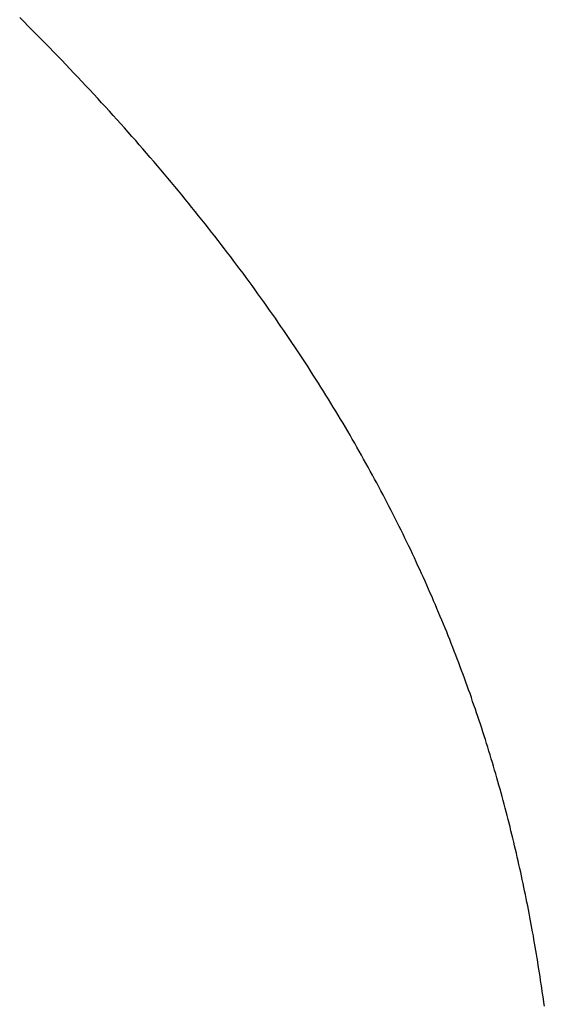
# Model space of a CAD drawing. Extents: x 0 to 60.3, y -1.2 to 81.5.
# Drawn here: x 45 to 45, y 25.4 to 25.4 of the extents above; entities that cross this region are included whole.
import ezdxf

# ---------------------------------------------------------------- set-up
doc = ezdxf.new("R2010")
doc.units = 0
doc.header["$MEASUREMENT"] = 0
doc.layers.get('0').update_dxf_attribs({"linetype": 'CONTINUOUS'})
doc.layers.add('Object', color=7, linetype='CONTINUOUS', lineweight=30)
doc.layers.add('OBJECT DETAIL', color=254, linetype='CONTINUOUS', lineweight=25)

# ---------------------------------------------------------------- blocks, each defined once
blk = doc.blocks.new('GLSTOP')
for p, q in [((-0.381343, 0.154314), (-0.381348, 0.154273)), ((-0.381343, 0.154314), (-0.381348, 0.154273)), ((-0.381337, 0.154355), (-0.381343, 0.154314)), ((-0.381337, 0.154355), (-0.381343, 0.154314)), ((-0.38136, 0.154191), (-0.381366, 0.154151)), ((-0.38136, 0.154191), (-0.381366, 0.154151)), ((-0.381354, 0.154232), (-0.38136, 0.154191)), ((-0.381354, 0.154232), (-0.38136, 0.154191)), ((-0.381348, 0.154273), (-0.381354, 0.154232)), ((-0.381348, 0.154273), (-0.381354, 0.154232)), ((-0.381372, 0.15411), (-0.381378, 0.154069)), ((-0.381372, 0.15411), (-0.381378, 0.154069)), ((-0.381366, 0.154151), (-0.381372, 0.15411)), ((-0.381366, 0.154151), (-0.381372, 0.15411)), ((-0.381391, 0.153987), (-0.381397, 0.153946)), ((-0.381391, 0.153987), (-0.381397, 0.153946)), ((-0.381385, 0.154028), (-0.381391, 0.153987)), ((-0.381385, 0.154028), (-0.381391, 0.153987)), ((-0.381378, 0.154069), (-0.381385, 0.154028)), ((-0.381378, 0.154069), (-0.381385, 0.154028)), ((-0.38141, 0.153864), (-0.381417, 0.153823)), ((-0.38141, 0.153864), (-0.381417, 0.153823)), ((-0.381404, 0.153905), (-0.38141, 0.153864)), ((-0.381404, 0.153905), (-0.38141, 0.153864)), ((-0.381397, 0.153946), (-0.381404, 0.153905)), ((-0.381397, 0.153946), (-0.381404, 0.153905)), ((-0.381424, 0.153781), (-0.381431, 0.15374)), ((-0.381424, 0.153781), (-0.381431, 0.15374)), ((-0.381417, 0.153823), (-0.381424, 0.153781)), ((-0.381417, 0.153823), (-0.381424, 0.153781)), ((-0.381445, 0.153658), (-0.381452, 0.153617)), ((-0.381445, 0.153658), (-0.381452, 0.153617)), ((-0.381438, 0.153699), (-0.381445, 0.153658)), ((-0.381438, 0.153699), (-0.381445, 0.153658)), ((-0.381431, 0.15374), (-0.381438, 0.153699)), ((-0.381431, 0.15374), (-0.381438, 0.153699)), ((-0.381467, 0.153535), (-0.381474, 0.153493)), ((-0.381467, 0.153535), (-0.381474, 0.153493)), ((-0.381459, 0.153576), (-0.381467, 0.153535)), ((-0.381459, 0.153576), (-0.381467, 0.153535)), ((-0.381452, 0.153617), (-0.381459, 0.153576)), ((-0.381452, 0.153617), (-0.381459, 0.153576)), ((-0.381482, 0.153452), (-0.38149, 0.153411)), ((-0.381482, 0.153452), (-0.38149, 0.153411)), ((-0.381474, 0.153493), (-0.381482, 0.153452)), ((-0.381474, 0.153493), (-0.381482, 0.153452)), ((-0.381505, 0.153328), (-0.381513, 0.153287)), ((-0.381505, 0.153328), (-0.381513, 0.153287)), ((-0.381497, 0.15337), (-0.381505, 0.153328)), ((-0.381497, 0.15337), (-0.381505, 0.153328)), ((-0.38149, 0.153411), (-0.381497, 0.15337)), ((-0.38149, 0.153411), (-0.381497, 0.15337)), ((-0.38153, 0.153204), (-0.381538, 0.153163)), ((-0.38153, 0.153204), (-0.381538, 0.153163)), ((-0.381521, 0.153246), (-0.38153, 0.153204)), ((-0.381521, 0.153246), (-0.38153, 0.153204)), ((-0.381513, 0.153287), (-0.381521, 0.153246)), ((-0.381513, 0.153287), (-0.381521, 0.153246)), ((-0.381546, 0.153122), (-0.381555, 0.15308)), ((-0.381546, 0.153122), (-0.381555, 0.15308)), ((-0.381538, 0.153163), (-0.381546, 0.153122)), ((-0.381538, 0.153163), (-0.381546, 0.153122)), ((-0.381572, 0.152998), (-0.381581, 0.152956)), ((-0.381572, 0.152998), (-0.381581, 0.152956)), ((-0.381564, 0.153039), (-0.381572, 0.152998)), ((-0.381564, 0.153039), (-0.381572, 0.152998)), ((-0.381555, 0.15308), (-0.381564, 0.153039)), ((-0.381555, 0.15308), (-0.381564, 0.153039)), ((-0.38159, 0.152915), (-0.381599, 0.152873)), ((-0.38159, 0.152915), (-0.381599, 0.152873)), ((-0.381581, 0.152956), (-0.38159, 0.152915)), ((-0.381581, 0.152956), (-0.38159, 0.152915)), ((-0.381618, 0.15279), (-0.381627, 0.152749)), ((-0.381618, 0.15279), (-0.381627, 0.152749)), ((-0.381608, 0.152832), (-0.381618, 0.15279)), ((-0.381608, 0.152832), (-0.381618, 0.15279)), ((-0.381599, 0.152873), (-0.381608, 0.152832)), ((-0.381599, 0.152873), (-0.381608, 0.152832)), ((-0.381646, 0.152665), (-0.381656, 0.152624)), ((-0.381646, 0.152665), (-0.381656, 0.152624)), ((-0.381636, 0.152707), (-0.381646, 0.152665)), ((-0.381636, 0.152707), (-0.381646, 0.152665)), ((-0.381627, 0.152749), (-0.381636, 0.152707)), ((-0.381627, 0.152749), (-0.381636, 0.152707)), ((-0.381666, 0.152582), (-0.381675, 0.152541)), ((-0.381666, 0.152582), (-0.381675, 0.152541)), ((-0.381656, 0.152624), (-0.381666, 0.152582)), ((-0.381656, 0.152624), (-0.381666, 0.152582)), ((-0.381696, 0.152457), (-0.381706, 0.152416)), ((-0.381696, 0.152457), (-0.381706, 0.152416)), ((-0.381686, 0.152499), (-0.381696, 0.152457)), ((-0.381686, 0.152499), (-0.381696, 0.152457)), ((-0.381675, 0.152541), (-0.381686, 0.152499)), ((-0.381675, 0.152541), (-0.381686, 0.152499)), ((-0.381727, 0.152332), (-0.381738, 0.15229)), ((-0.381727, 0.152332), (-0.381738, 0.15229)), ((-0.381716, 0.152374), (-0.381727, 0.152332)), ((-0.381716, 0.152374), (-0.381727, 0.152332)), ((-0.381706, 0.152416), (-0.381716, 0.152374)), ((-0.381706, 0.152416), (-0.381716, 0.152374)), ((-0.381748, 0.152249), (-0.381759, 0.152207)), ((-0.381748, 0.152249), (-0.381759, 0.152207)), ((-0.381738, 0.15229), (-0.381748, 0.152249)), ((-0.381738, 0.15229), (-0.381748, 0.152249)), ((-0.381781, 0.152123), (-0.381793, 0.152081)), ((-0.381781, 0.152123), (-0.381793, 0.152081)), ((-0.38177, 0.152165), (-0.381781, 0.152123)), ((-0.38177, 0.152165), (-0.381781, 0.152123)), ((-0.381759, 0.152207), (-0.38177, 0.152165)), ((-0.381759, 0.152207), (-0.38177, 0.152165)), ((-0.381804, 0.152039), (-0.381815, 0.151998)), ((-0.381804, 0.152039), (-0.381815, 0.151998)), ((-0.381793, 0.152081), (-0.381804, 0.152039)), ((-0.381793, 0.152081), (-0.381804, 0.152039)), ((-0.381839, 0.151914), (-0.381851, 0.151872)), ((-0.381839, 0.151914), (-0.381851, 0.151872)), ((-0.381827, 0.151956), (-0.381839, 0.151914)), ((-0.381827, 0.151956), (-0.381839, 0.151914)), ((-0.381815, 0.151998), (-0.381827, 0.151956)), ((-0.381815, 0.151998), (-0.381827, 0.151956)), ((-0.381875, 0.151788), (-0.381887, 0.151746)), ((-0.381875, 0.151788), (-0.381887, 0.151746)), ((-0.381863, 0.15183), (-0.381875, 0.151788)), ((-0.381863, 0.15183), (-0.381875, 0.151788)), ((-0.381851, 0.151872), (-0.381863, 0.15183)), ((-0.381851, 0.151872), (-0.381863, 0.15183)), ((-0.381899, 0.151704), (-0.381912, 0.151662)), ((-0.381899, 0.151704), (-0.381912, 0.151662)), ((-0.381887, 0.151746), (-0.381899, 0.151704)), ((-0.381887, 0.151746), (-0.381899, 0.151704)), ((-0.381937, 0.151577), (-0.38195, 0.151535)), ((-0.381937, 0.151577), (-0.38195, 0.151535)), ((-0.381924, 0.15162), (-0.381937, 0.151577)), ((-0.381924, 0.15162), (-0.381937, 0.151577)), ((-0.381912, 0.151662), (-0.381924, 0.15162)), ((-0.381912, 0.151662), (-0.381924, 0.15162)), ((-0.381963, 0.151493), (-0.381976, 0.151451)), ((-0.381963, 0.151493), (-0.381976, 0.151451)), ((-0.38195, 0.151535), (-0.381963, 0.151493)), ((-0.38195, 0.151535), (-0.381963, 0.151493)), ((-0.382003, 0.151367), (-0.382016, 0.151324)), ((-0.382003, 0.151367), (-0.382016, 0.151324)), ((-0.381989, 0.151409), (-0.382003, 0.151367)), ((-0.381989, 0.151409), (-0.382003, 0.151367)), ((-0.381976, 0.151451), (-0.381989, 0.151409)), ((-0.381976, 0.151451), (-0.381989, 0.151409)), ((-0.38203, 0.151282), (-0.382044, 0.15124)), ((-0.38203, 0.151282), (-0.382044, 0.15124)), ((-0.382016, 0.151324), (-0.38203, 0.151282)), ((-0.382016, 0.151324), (-0.38203, 0.151282)), ((-0.382072, 0.151155), (-0.382086, 0.151113)), ((-0.382072, 0.151155), (-0.382086, 0.151113)), ((-0.382058, 0.151198), (-0.382072, 0.151155)), ((-0.382058, 0.151198), (-0.382072, 0.151155)), ((-0.382044, 0.15124), (-0.382058, 0.151198)), ((-0.382044, 0.15124), (-0.382058, 0.151198)), ((-0.382115, 0.151028), (-0.38213, 0.150986)), ((-0.382115, 0.151028), (-0.38213, 0.150986)), ((-0.3821, 0.151071), (-0.382115, 0.151028)), ((-0.3821, 0.151071), (-0.382115, 0.151028)), ((-0.382086, 0.151113), (-0.3821, 0.151071)), ((-0.382086, 0.151113), (-0.3821, 0.151071)), ((-0.382144, 0.150943), (-0.382159, 0.150901)), ((-0.382144, 0.150943), (-0.382159, 0.150901)), ((-0.38213, 0.150986), (-0.382144, 0.150943)), ((-0.38213, 0.150986), (-0.382144, 0.150943)), ((-0.382189, 0.150816), (-0.382205, 0.150773)), ((-0.382189, 0.150816), (-0.382205, 0.150773)), ((-0.382174, 0.150858), (-0.382189, 0.150816)), ((-0.382174, 0.150858), (-0.382189, 0.150816)), ((-0.382159, 0.150901), (-0.382174, 0.150858)), ((-0.382159, 0.150901), (-0.382174, 0.150858)), ((-0.38222, 0.150731), (-0.382236, 0.150688)), ((-0.38222, 0.150731), (-0.382236, 0.150688)), ((-0.382205, 0.150773), (-0.38222, 0.150731)), ((-0.382205, 0.150773), (-0.38222, 0.150731)), ((-0.382268, 0.150603), (-0.382284, 0.15056)), ((-0.382268, 0.150603), (-0.382284, 0.15056)), ((-0.382252, 0.150646), (-0.382268, 0.150603)), ((-0.382252, 0.150646), (-0.382268, 0.150603)), ((-0.382236, 0.150688), (-0.382252, 0.150646)), ((-0.382236, 0.150688), (-0.382252, 0.150646)), ((-0.3823, 0.150518), (-0.382316, 0.150475)), ((-0.3823, 0.150518), (-0.382316, 0.150475)), ((-0.382284, 0.15056), (-0.3823, 0.150518)), ((-0.382284, 0.15056), (-0.3823, 0.150518)), ((-0.382349, 0.15039), (-0.382366, 0.150347)), ((-0.382349, 0.15039), (-0.382366, 0.150347)), ((-0.382333, 0.150432), (-0.382349, 0.15039)), ((-0.382333, 0.150432), (-0.382349, 0.15039)), ((-0.382316, 0.150475), (-0.382333, 0.150432)), ((-0.382316, 0.150475), (-0.382333, 0.150432)), ((-0.382383, 0.150304), (-0.3824, 0.150261)), ((-0.382383, 0.150304), (-0.3824, 0.150261)), ((-0.382366, 0.150347), (-0.382383, 0.150304)), ((-0.382366, 0.150347), (-0.382383, 0.150304)), ((-0.382435, 0.150176), (-0.382452, 0.150133)), ((-0.382435, 0.150176), (-0.382452, 0.150133)), ((-0.382417, 0.150218), (-0.382435, 0.150176)), ((-0.382417, 0.150218), (-0.382435, 0.150176)), ((-0.3824, 0.150261), (-0.382417, 0.150218)), ((-0.3824, 0.150261), (-0.382417, 0.150218)), ((-0.382488, 0.150047), (-0.382506, 0.150004)), ((-0.382488, 0.150047), (-0.382506, 0.150004)), ((-0.38247, 0.15009), (-0.382488, 0.150047)), ((-0.38247, 0.15009), (-0.382488, 0.150047)), ((-0.382452, 0.150133), (-0.38247, 0.15009)), ((-0.382452, 0.150133), (-0.38247, 0.15009)), ((-0.382524, 0.149961), (-0.382542, 0.149918)), ((-0.382524, 0.149961), (-0.382542, 0.149918)), ((-0.382506, 0.150004), (-0.382524, 0.149961)), ((-0.382506, 0.150004), (-0.382524, 0.149961)), ((-0.382579, 0.149832), (-0.382598, 0.149789)), ((-0.382579, 0.149832), (-0.382598, 0.149789)), ((-0.382561, 0.149875), (-0.382579, 0.149832)), ((-0.382561, 0.149875), (-0.382579, 0.149832)), ((-0.382542, 0.149918), (-0.382561, 0.149875)), ((-0.382542, 0.149918), (-0.382561, 0.149875)), ((-0.382617, 0.149746), (-0.382636, 0.149703)), ((-0.382617, 0.149746), (-0.382636, 0.149703)), ((-0.382598, 0.149789), (-0.382617, 0.149746)), ((-0.382598, 0.149789), (-0.382617, 0.149746)), ((-0.382675, 0.149616), (-0.382694, 0.149573)), ((-0.382675, 0.149616), (-0.382694, 0.149573)), ((-0.382655, 0.149659), (-0.382675, 0.149616)), ((-0.382655, 0.149659), (-0.382675, 0.149616)), ((-0.382636, 0.149703), (-0.382655, 0.149659)), ((-0.382636, 0.149703), (-0.382655, 0.149659)), ((-0.382714, 0.14953), (-0.382734, 0.149487)), ((-0.382714, 0.14953), (-0.382734, 0.149487)), ((-0.382694, 0.149573), (-0.382714, 0.14953)), ((-0.382694, 0.149573), (-0.382714, 0.14953)), ((-0.382774, 0.1494), (-0.382795, 0.149357)), ((-0.382774, 0.1494), (-0.382795, 0.149357)), ((-0.382754, 0.149443), (-0.382774, 0.1494)), ((-0.382754, 0.149443), (-0.382774, 0.1494)), ((-0.382734, 0.149487), (-0.382754, 0.149443)), ((-0.382734, 0.149487), (-0.382754, 0.149443)), ((-0.382815, 0.149313), (-0.382836, 0.14927)), ((-0.382815, 0.149313), (-0.382836, 0.14927)), ((-0.382795, 0.149357), (-0.382815, 0.149313)), ((-0.382795, 0.149357), (-0.382815, 0.149313)), ((-0.382878, 0.149183), (-0.382899, 0.14914)), ((-0.382878, 0.149183), (-0.382899, 0.14914)), ((-0.382857, 0.149227), (-0.382878, 0.149183)), ((-0.382857, 0.149227), (-0.382878, 0.149183)), ((-0.382836, 0.14927), (-0.382857, 0.149227)), ((-0.382836, 0.14927), (-0.382857, 0.149227)), ((-0.38292, 0.149096), (-0.382942, 0.149053)), ((-0.38292, 0.149096), (-0.382942, 0.149053)), ((-0.382899, 0.14914), (-0.38292, 0.149096)), ((-0.382899, 0.14914), (-0.38292, 0.149096)), ((-0.382985, 0.148966), (-0.383007, 0.148922)), ((-0.382985, 0.148966), (-0.383007, 0.148922)), ((-0.382964, 0.149009), (-0.382985, 0.148966)), ((-0.382964, 0.149009), (-0.382985, 0.148966)), ((-0.382942, 0.149053), (-0.382964, 0.149009)), ((-0.382942, 0.149053), (-0.382964, 0.149009)), ((-0.38303, 0.148878), (-0.383052, 0.148835)), ((-0.38303, 0.148878), (-0.383052, 0.148835)), ((-0.383007, 0.148922), (-0.38303, 0.148878)), ((-0.383007, 0.148922), (-0.38303, 0.148878)), ((-0.383097, 0.148748), (-0.38312, 0.148704)), ((-0.383097, 0.148748), (-0.38312, 0.148704)), ((-0.383075, 0.148791), (-0.383097, 0.148748)), ((-0.383075, 0.148791), (-0.383097, 0.148748)), ((-0.383052, 0.148835), (-0.383075, 0.148791)), ((-0.383052, 0.148835), (-0.383075, 0.148791)), ((-0.383143, 0.14866), (-0.383167, 0.148616)), ((-0.383143, 0.14866), (-0.383167, 0.148616)), ((-0.38312, 0.148704), (-0.383143, 0.14866)), ((-0.38312, 0.148704), (-0.383143, 0.14866)), ((-0.383214, 0.148529), (-0.383238, 0.148485)), ((-0.383214, 0.148529), (-0.383238, 0.148485)), ((-0.38319, 0.148573), (-0.383214, 0.148529)), ((-0.38319, 0.148573), (-0.383214, 0.148529)), ((-0.383167, 0.148616), (-0.38319, 0.148573)), ((-0.383167, 0.148616), (-0.38319, 0.148573)), ((-0.383262, 0.148441), (-0.383286, 0.148397)), ((-0.383262, 0.148441), (-0.383286, 0.148397)), ((-0.383238, 0.148485), (-0.383262, 0.148441)), ((-0.383238, 0.148485), (-0.383262, 0.148441)), ((-0.383335, 0.148309), (-0.383359, 0.148265)), ((-0.383335, 0.148309), (-0.383359, 0.148265)), ((-0.38331, 0.148353), (-0.383335, 0.148309)), ((-0.38331, 0.148353), (-0.383335, 0.148309)), ((-0.383286, 0.148397), (-0.38331, 0.148353)), ((-0.383286, 0.148397), (-0.38331, 0.148353)), ((-0.383384, 0.148221), (-0.383409, 0.148177)), ((-0.383384, 0.148221), (-0.383409, 0.148177)), ((-0.383359, 0.148265), (-0.383384, 0.148221)), ((-0.383359, 0.148265), (-0.383384, 0.148221)), ((-0.38346, 0.148089), (-0.383485, 0.148045)), ((-0.38346, 0.148089), (-0.383485, 0.148045)), ((-0.383434, 0.148133), (-0.38346, 0.148089)), ((-0.383434, 0.148133), (-0.38346, 0.148089)), ((-0.383409, 0.148177), (-0.383434, 0.148133)), ((-0.383409, 0.148177), (-0.383434, 0.148133)), ((-0.383511, 0.148001), (-0.383537, 0.147957)), ((-0.383511, 0.148001), (-0.383537, 0.147957)), ((-0.383485, 0.148045), (-0.383511, 0.148001)), ((-0.383485, 0.148045), (-0.383511, 0.148001)), ((-0.383563, 0.147912), (-0.38359, 0.147868)), ((-0.383563, 0.147912), (-0.38359, 0.147868)), ((-0.383537, 0.147957), (-0.383563, 0.147912)), ((-0.383537, 0.147957), (-0.383563, 0.147912)), ((-0.383643, 0.14778), (-0.38367, 0.147735)), ((-0.383643, 0.14778), (-0.38367, 0.147735)), ((-0.383616, 0.147824), (-0.383643, 0.14778)), ((-0.383616, 0.147824), (-0.383643, 0.14778)), ((-0.38359, 0.147868), (-0.383616, 0.147824)), ((-0.38359, 0.147868), (-0.383616, 0.147824)), ((-0.383697, 0.147691), (-0.383724, 0.147647)), ((-0.383697, 0.147691), (-0.383724, 0.147647)), ((-0.38367, 0.147735), (-0.383697, 0.147691)), ((-0.38367, 0.147735), (-0.383697, 0.147691)), ((-0.383779, 0.147558), (-0.383807, 0.147513)), ((-0.383779, 0.147558), (-0.383807, 0.147513)), ((-0.383752, 0.147602), (-0.383779, 0.147558)), ((-0.383752, 0.147602), (-0.383779, 0.147558)), ((-0.383724, 0.147647), (-0.383752, 0.147602)), ((-0.383724, 0.147647), (-0.383752, 0.147602)), ((-0.383835, 0.147469), (-0.383864, 0.147424)), ((-0.383835, 0.147469), (-0.383864, 0.147424)), ((-0.383807, 0.147513), (-0.383835, 0.147469)), ((-0.383807, 0.147513), (-0.383835, 0.147469)), ((-0.383921, 0.147335), (-0.383949, 0.14729)), ((-0.383921, 0.147335), (-0.383949, 0.14729)), ((-0.383892, 0.14738), (-0.383921, 0.147335)), ((-0.383892, 0.14738), (-0.383921, 0.147335)), ((-0.383864, 0.147424), (-0.383892, 0.14738)), ((-0.383864, 0.147424), (-0.383892, 0.14738)), ((-0.383979, 0.147246), (-0.384008, 0.147201)), ((-0.383979, 0.147246), (-0.384008, 0.147201)), ((-0.383949, 0.14729), (-0.383979, 0.147246)), ((-0.383949, 0.14729), (-0.383979, 0.147246)), ((-0.384067, 0.147112), (-0.384097, 0.147067)), ((-0.384067, 0.147112), (-0.384097, 0.147067)), ((-0.384037, 0.147156), (-0.384067, 0.147112)), ((-0.384037, 0.147156), (-0.384067, 0.147112)), ((-0.384008, 0.147201), (-0.384037, 0.147156)), ((-0.384008, 0.147201), (-0.384037, 0.147156)), ((-0.384127, 0.147022), (-0.384157, 0.146977)), ((-0.384127, 0.147022), (-0.384157, 0.146977)), ((-0.384097, 0.147067), (-0.384127, 0.147022)), ((-0.384097, 0.147067), (-0.384127, 0.147022)), ((-0.384187, 0.146933), (-0.384218, 0.146888)), ((-0.384187, 0.146933), (-0.384218, 0.146888)), ((-0.384157, 0.146977), (-0.384187, 0.146933)), ((-0.384157, 0.146977), (-0.384187, 0.146933)), ((-0.38428, 0.146798), (-0.384311, 0.146753)), ((-0.38428, 0.146798), (-0.384311, 0.146753)), ((-0.384249, 0.146843), (-0.38428, 0.146798)), ((-0.384249, 0.146843), (-0.38428, 0.146798)), ((-0.384218, 0.146888), (-0.384249, 0.146843)), ((-0.384218, 0.146888), (-0.384249, 0.146843)), ((-0.384342, 0.146708), (-0.384374, 0.146663)), ((-0.384342, 0.146708), (-0.384374, 0.146663)), ((-0.384311, 0.146753), (-0.384342, 0.146708)), ((-0.384311, 0.146753), (-0.384342, 0.146708)), ((-0.384438, 0.146573), (-0.38447, 0.146528)), ((-0.384438, 0.146573), (-0.38447, 0.146528)), ((-0.384406, 0.146618), (-0.384438, 0.146573)), ((-0.384406, 0.146618), (-0.384438, 0.146573)), ((-0.384374, 0.146663), (-0.384406, 0.146618)), ((-0.384374, 0.146663), (-0.384406, 0.146618)), ((-0.384503, 0.146482), (-0.384535, 0.146437)), ((-0.384503, 0.146482), (-0.384535, 0.146437)), ((-0.38447, 0.146528), (-0.384503, 0.146482)), ((-0.38447, 0.146528), (-0.384503, 0.146482)), ((-0.384568, 0.146392), (-0.384601, 0.146347)), ((-0.384568, 0.146392), (-0.384601, 0.146347)), ((-0.384535, 0.146437), (-0.384568, 0.146392)), ((-0.384535, 0.146437), (-0.384568, 0.146392)), ((-0.384668, 0.146256), (-0.384702, 0.146211)), ((-0.384668, 0.146256), (-0.384702, 0.146211)), ((-0.384635, 0.146301), (-0.384668, 0.146256)), ((-0.384635, 0.146301), (-0.384668, 0.146256)), ((-0.384601, 0.146347), (-0.384635, 0.146301)), ((-0.384601, 0.146347), (-0.384635, 0.146301)), ((-0.384736, 0.146165), (-0.38477, 0.14612)), ((-0.384736, 0.146165), (-0.38477, 0.14612)), ((-0.384702, 0.146211), (-0.384736, 0.146165)), ((-0.384702, 0.146211), (-0.384736, 0.146165)), ((-0.384839, 0.146029), (-0.384874, 0.145984)), ((-0.384839, 0.146029), (-0.384874, 0.145984)), ((-0.384804, 0.146075), (-0.384839, 0.146029)), ((-0.384804, 0.146075), (-0.384839, 0.146029)), ((-0.38477, 0.14612), (-0.384804, 0.146075)), ((-0.38477, 0.14612), (-0.384804, 0.146075)), ((-0.384909, 0.145938), (-0.384944, 0.145893)), ((-0.384909, 0.145938), (-0.384944, 0.145893)), ((-0.384874, 0.145984), (-0.384909, 0.145938)), ((-0.384874, 0.145984), (-0.384909, 0.145938)), ((-0.384979, 0.145847), (-0.385015, 0.145801)), ((-0.384979, 0.145847), (-0.385015, 0.145801)), ((-0.384944, 0.145893), (-0.384979, 0.145847)), ((-0.384944, 0.145893), (-0.384979, 0.145847)), ((-0.385087, 0.14571), (-0.385123, 0.145664)), ((-0.385087, 0.14571), (-0.385123, 0.145664)), ((-0.385051, 0.145756), (-0.385087, 0.14571)), ((-0.385051, 0.145756), (-0.385087, 0.14571)), ((-0.385015, 0.145801), (-0.385051, 0.145756)), ((-0.385015, 0.145801), (-0.385051, 0.145756)), ((-0.38516, 0.145619), (-0.385196, 0.145573)), ((-0.38516, 0.145619), (-0.385196, 0.145573)), ((-0.385123, 0.145664), (-0.38516, 0.145619)), ((-0.385123, 0.145664), (-0.38516, 0.145619)), ((-0.385271, 0.145481), (-0.385308, 0.145435)), ((-0.385271, 0.145481), (-0.385308, 0.145435)), ((-0.385233, 0.145527), (-0.385271, 0.145481)), ((-0.385233, 0.145527), (-0.385271, 0.145481)), ((-0.385196, 0.145573), (-0.385233, 0.145527)), ((-0.385196, 0.145573), (-0.385233, 0.145527)), ((-0.385346, 0.145389), (-0.385383, 0.145343)), ((-0.385346, 0.145389), (-0.385383, 0.145343)), ((-0.385308, 0.145435), (-0.385346, 0.145389)), ((-0.385308, 0.145435), (-0.385346, 0.145389)), ((-0.385422, 0.145297), (-0.38546, 0.145251)), ((-0.385422, 0.145297), (-0.38546, 0.145251)), ((-0.385383, 0.145343), (-0.385422, 0.145297)), ((-0.385383, 0.145343), (-0.385422, 0.145297)), ((-0.385537, 0.145159), (-0.385576, 0.145113)), ((-0.385537, 0.145159), (-0.385576, 0.145113)), ((-0.385498, 0.145205), (-0.385537, 0.145159)), ((-0.385498, 0.145205), (-0.385537, 0.145159)), ((-0.38546, 0.145251), (-0.385498, 0.145205)), ((-0.38546, 0.145251), (-0.385498, 0.145205)), ((-0.385615, 0.145067), (-0.385655, 0.145021)), ((-0.385615, 0.145067), (-0.385655, 0.145021)), ((-0.385576, 0.145113), (-0.385615, 0.145067)), ((-0.385576, 0.145113), (-0.385615, 0.145067)), ((-0.385694, 0.144975), (-0.385734, 0.144928)), ((-0.385694, 0.144975), (-0.385734, 0.144928)), ((-0.385655, 0.145021), (-0.385694, 0.144975)), ((-0.385655, 0.145021), (-0.385694, 0.144975)), ((-0.385815, 0.144836), (-0.385855, 0.144789)), ((-0.385815, 0.144836), (-0.385855, 0.144789)), ((-0.385774, 0.144882), (-0.385815, 0.144836)), ((-0.385774, 0.144882), (-0.385815, 0.144836)), ((-0.385734, 0.144928), (-0.385774, 0.144882)), ((-0.385734, 0.144928), (-0.385774, 0.144882)), ((-0.385896, 0.144743), (-0.385937, 0.144697)), ((-0.385896, 0.144743), (-0.385937, 0.144697)), ((-0.385855, 0.144789), (-0.385896, 0.144743)), ((-0.385855, 0.144789), (-0.385896, 0.144743)), ((-0.385979, 0.14465), (-0.38602, 0.144604)), ((-0.385979, 0.14465), (-0.38602, 0.144604)), ((-0.385937, 0.144697), (-0.385979, 0.14465)), ((-0.385937, 0.144697), (-0.385979, 0.14465)), ((-0.386104, 0.144511), (-0.386146, 0.144464)), ((-0.386104, 0.144511), (-0.386146, 0.144464)), ((-0.386062, 0.144557), (-0.386104, 0.144511)), ((-0.386062, 0.144557), (-0.386104, 0.144511)), ((-0.38602, 0.144604), (-0.386062, 0.144557)), ((-0.38602, 0.144604), (-0.386062, 0.144557)), ((-0.386189, 0.144417), (-0.386231, 0.144371)), ((-0.386189, 0.144417), (-0.386231, 0.144371)), ((-0.386146, 0.144464), (-0.386189, 0.144417)), ((-0.386146, 0.144464), (-0.386189, 0.144417)), ((-0.386274, 0.144324), (-0.386317, 0.144277)), ((-0.386274, 0.144324), (-0.386317, 0.144277)), ((-0.386231, 0.144371), (-0.386274, 0.144324)), ((-0.386231, 0.144371), (-0.386274, 0.144324)), ((-0.386405, 0.144184), (-0.386449, 0.144137)), ((-0.386405, 0.144184), (-0.386449, 0.144137)), ((-0.386361, 0.14423), (-0.386405, 0.144184)), ((-0.386361, 0.14423), (-0.386405, 0.144184)), ((-0.386317, 0.144277), (-0.386361, 0.14423)), ((-0.386317, 0.144277), (-0.386361, 0.14423)), ((-0.386493, 0.14409), (-0.386537, 0.144043)), ((-0.386493, 0.14409), (-0.386537, 0.144043)), ((-0.386449, 0.144137), (-0.386493, 0.14409)), ((-0.386449, 0.144137), (-0.386493, 0.14409)), ((-0.386582, 0.143996), (-0.386627, 0.143949)), ((-0.386582, 0.143996), (-0.386627, 0.143949)), ((-0.386537, 0.144043), (-0.386582, 0.143996)), ((-0.386537, 0.144043), (-0.386582, 0.143996)), ((-0.386717, 0.143855), (-0.386763, 0.143808)), ((-0.386717, 0.143855), (-0.386763, 0.143808)), ((-0.386672, 0.143902), (-0.386717, 0.143855)), ((-0.386672, 0.143902), (-0.386717, 0.143855)), ((-0.386627, 0.143949), (-0.386672, 0.143902)), ((-0.386627, 0.143949), (-0.386672, 0.143902)), ((-0.386809, 0.143761), (-0.386855, 0.143714)), ((-0.386809, 0.143761), (-0.386855, 0.143714)), ((-0.386763, 0.143808), (-0.386809, 0.143761)), ((-0.386763, 0.143808), (-0.386809, 0.143761)), ((-0.386901, 0.143667), (-0.386948, 0.143619)), ((-0.386901, 0.143667), (-0.386948, 0.143619)), ((-0.386855, 0.143714), (-0.386901, 0.143667)), ((-0.386855, 0.143714), (-0.386901, 0.143667)), ((-0.387042, 0.143525), (-0.387089, 0.143477)), ((-0.387042, 0.143525), (-0.387089, 0.143477)), ((-0.386995, 0.143572), (-0.387042, 0.143525)), ((-0.386995, 0.143572), (-0.387042, 0.143525)), ((-0.386948, 0.143619), (-0.386995, 0.143572)), ((-0.386948, 0.143619), (-0.386995, 0.143572)), ((-0.387089, 0.143477), (-0.387137, 0.14343)), ((-0.387089, 0.143477), (-0.387137, 0.14343))]:
    blk.add_line(p, q)
blk = doc.blocks.new('NSTLSUM')
at = {"layer": 'OBJECT DETAIL', "rotation": 180}
blk.add_blockref('GLSTOP', (1.943337, -0.000746), dxfattribs=at)

msp = doc.modelspace()

# ---------------------------------------------------------------- block references
at = {"layer": 'Object', "xscale": -1}
msp.add_blockref('NSTLSUM', (47.292244, 25.548241), dxfattribs=at)

doc.saveas('drawing.dxf')
